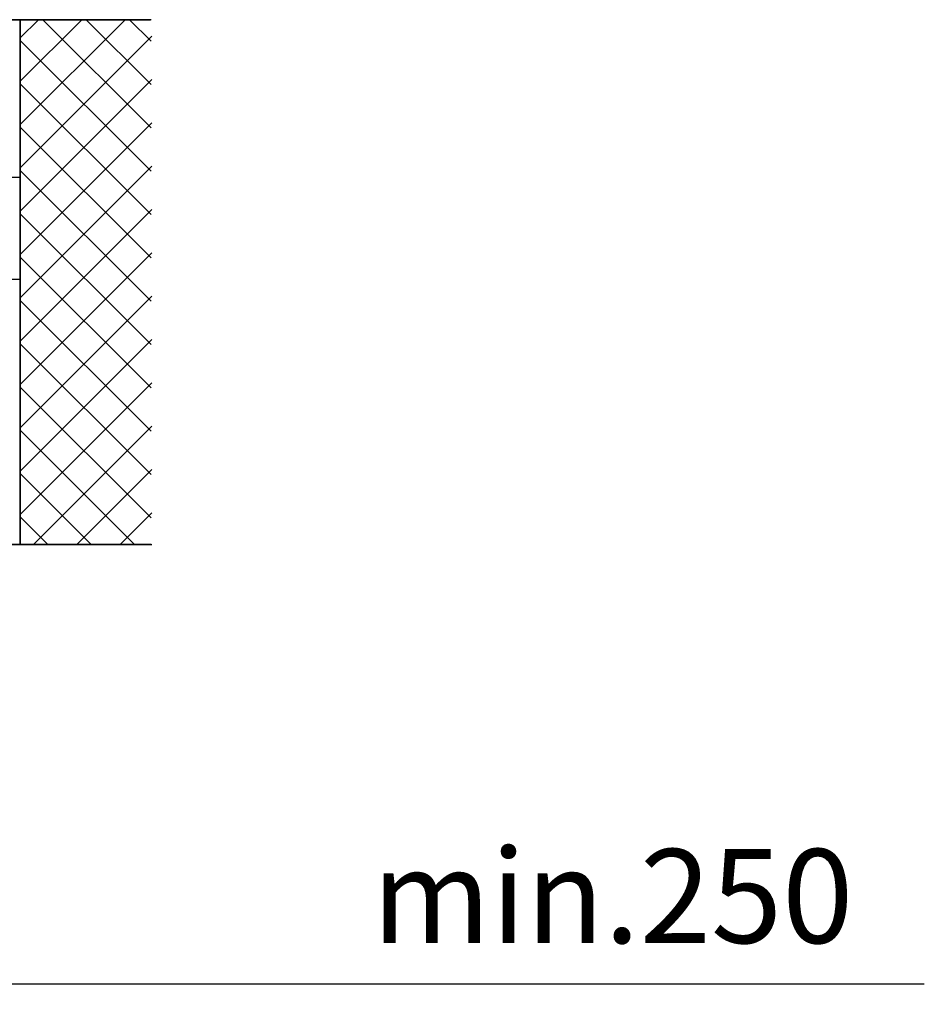
# Model space of a CAD drawing. Extents: x 3381 to 7626, y -2952 to 15787.
# Drawn here: x 6402 to 6845, y 10657 to 11139 of the extents above; entities that cross this region are included whole.
import ezdxf

# ---------------------------------------------------------------- set-up
doc = ezdxf.new("R2010")
doc.units = 0
doc.header["$LTSCALE"] = 20
doc.header["$MEASUREMENT"] = 0
doc.layers.get('0').update_dxf_attribs({"linetype": 'CONTINUOUS'})
doc.layers.get('DEFPOINTS').update_dxf_attribs({"linetype": 'CONTINUOUS'})
for name, color, linetype in [('DIN left', 7, 'CONTINUOUS'), ('DIN right', 7, 'CONTINUOUS'), ('Full length cover right', 7, 'CONTINUOUS')]:
    doc.layers.add(name, color=color, linetype=linetype)
doc.styles.get("Standard").update_dxf_attribs({"font": 'iso.shx'})
doc.dimstyles.get("Standard").update_dxf_attribs({"dimtxt": 3.5, "dimasz": 3, "dimexe": 0.18, "dimexo": 0.0625, "dimgap": 0.09, "dimtad": 1, "dimdsep": 46, "dimtxsty": 'Standard', "dimblk": '_FILLED', "dimblk1": '_FILLED', "dimblk2": '_FILLED', "dimcen": 0.09, "dimadec": 0, "dimazin": 0, "dimtol": 1, "dimtp": 0.01, "dimtm": 0.01, "dimtfac": 1, "dimtofl": 0, "dimtmove": 0, "dimatfit": 3, "dimldrblk": '_FILLED', "dimfxl": 0, "dimtolj": 1, "dimarcsym": 0})

# ---------------------------------------------------------------- blocks, each defined once
blk = doc.blocks.new('*D124')
at = {"layer": 'DEFPOINTS', "color": 0, "transparency": 16777216}
for p in [(6146.38, 10840.26), (6396.8, 10770.36), (6396.8, 10666.74)]:
    blk.add_point(p, dxfattribs=at)
at = {"layer": 'Full length cover right', "color": 0, "lineweight": -2, "transparency": 16777216}
for p, q in [((6146.38, 10839.01), (6146.38, 10663.14)), ((6396.8, 10769.11), (6396.8, 10663.14)), ((6206.38, 10666.74), (6336.8, 10666.74)), ((6396.8, 10666.74), (6844.9, 10666.74))]:
    blk.add_line(p, q, dxfattribs=at)
at = {"layer": 'Full length cover right', "color": 0, "transparency": 16777216}
for points in [[(6206.38, 10676.74), (6206.38, 10656.74), (6146.38, 10666.74)], [(6336.8, 10676.74), (6336.8, 10656.74), (6396.8, 10666.74)]]:
    blk.add_solid(points, dxfattribs=at)
at = {"layer": 'Full length cover right', "color": 0, "transparency": 16777216, "insert": (6692.37, 10709.74), "char_height": 46, "attachment_point": 5}
blk.add_mtext('\\A1;min.250', dxfattribs=at)
blk = doc.blocks.new('_FILLED')
at = {"color": 0, "linetype": 'ByBlock'}
blk.add_solid([(0, 0), (-1, 0.1667), (-1, -0.1667)], dxfattribs=at)

msp = doc.modelspace()

# ---------------------------------------------------------------- linework, layer by layer
at = {"layer": 'DIN left'}
for p, q in [((5178.65, 11138.82), (6466.23, 11138.82)), ((6402.39, 11138.82), (6402.39, 10881.88, 1659)), ((6402.39, 11087.52), (6453.69, 11138.82)), ((6402.39, 11108.74), (6432.48, 11138.82)), ((6402.39, 11129.95), (6411.27, 11138.82)), ((6402.39, 11066.31), (6466.81, 11130.73)), ((6402.39, 11045.1), (6466.81, 11109.51)), ((6402.39, 11023.88), (6466.81, 11088.3)), ((6402.39, 11002.67), (6466.81, 11067.09)), ((6402.39, 10981.46), (6466.81, 11045.88)), ((6402.39, 10960.24), (6466.81, 11024.66)), ((6402.39, 10939.03), (6466.81, 11003.45)), ((6402.39, 10917.82), (6466.81, 10982.24)), ((6402.39, 10896.61), (6466.81, 10961.02)), ((6408.88, 10881.88), (6466.81, 10939.81)), ((6430.09, 10881.88), (6466.81, 10918.6)), ((6451.31, 10881.88), (6466.81, 10897.38)), ((5178.65, 10881.88, 1659), (6466.81, 10881.88, 1659))]:
    msp.add_line(p, q, dxfattribs=at)
at = {"layer": 'DIN right'}
for p, q in [((6466.42, 11138.82), (5178.84, 11138.82)), ((6402.39, 10881.88, 1659), (6402.39, 11138.82)), ((6466.42, 11085.88), (6413.47, 11138.82)), ((6466.42, 11107.09), (6434.68, 11138.82)), ((6466.42, 11128.3), (6455.9, 11138.82)), ((6466.42, 11064.66), (6402.39, 11128.69)), ((6466.42, 11043.45), (6402.39, 11107.48)), ((6466.42, 11022.24), (6402.39, 11086.26)), ((6466.42, 11001.02), (6402.39, 11065.05)), ((6359.39, 11061.71), (6402.39, 11061.71)), ((6466.42, 10979.81), (6402.39, 11043.84)), ((6466.42, 10958.6), (6402.39, 11022.62)), ((6359.39, 11011.71), (6402.39, 11011.71)), ((6466.42, 10937.38), (6402.39, 11001.41)), ((6466.42, 10916.17), (6402.39, 10980.2)), ((6466.42, 10894.96), (6402.39, 10958.98)), ((6458.28, 10881.88), (6402.39, 10937.77)), ((6437.07, 10881.88), (6402.39, 10916.56)), ((6415.86, 10881.88), (6402.39, 10895.34)), ((6466.42, 10881.88, 1659), (5178.26, 10881.88, 1659))]:
    msp.add_line(p, q, dxfattribs=at)

# ---------------------------------------------------------------- dimensions: what is measured, and where the dimension line sits
at = {"layer": 'Full length cover right', "color": 126}
dim = msp.add_linear_dim(base=(6396.8, 10666.74), p1=(6146.38, 10840.26), p2=(6396.8, 10770.36), angle=180, text='min.250', dimstyle='Standard', override={"dimscale": 20, "dimtxt": 2.3, "dimgap": 1, "dimdec": 0, "dimsah": 1, "dimtol": 0, "dimtofl": 1}, dxfattribs=at)
dim.commit()
dim.dimension.update_dxf_attribs({"geometry": '*D124', "text_midpoint": (6692.37, 10666.74), "dimtype": 160})

doc.saveas('drawing.dxf')
